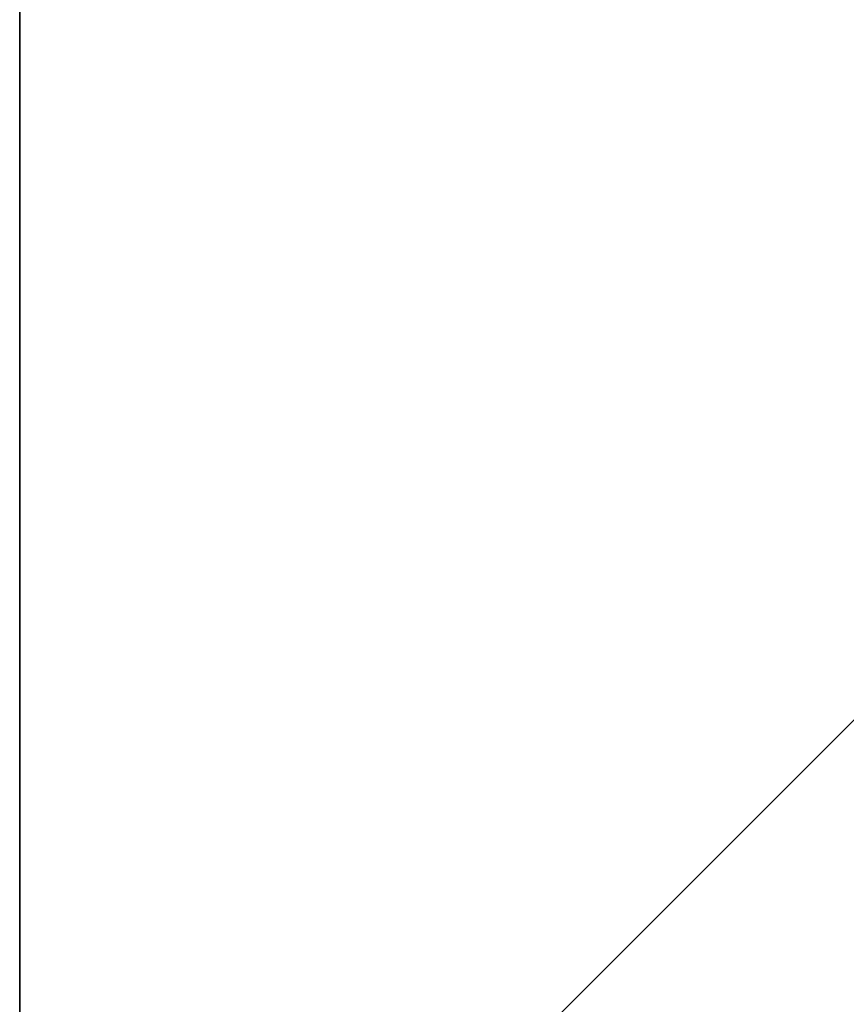
# Model space of a CAD drawing. Units: inches. Extents: x 0 to 240, y 0 to 96.
# Drawn here: x 0 to 3, y 88 to 92 of the extents above; entities that cross this region are included whole.
import ezdxf

# ---------------------------------------------------------------- set-up
doc = ezdxf.new("R2010")
doc.units = ezdxf.units.IN
doc.header["$MEASUREMENT"] = 0
doc.layers.get('0').update_dxf_attribs({"true_color": 0x142449})

# ---------------------------------------------------------------- blocks, each defined once
blk = doc.blocks.new('Component_3')
at = {"color": 253, "true_color": 0xa1a5a8}
for p, q in [((10, 10, 40), (0, 10, 40)), ((0, 10, 200), (10, 10, 200))]:
    blk.add_line(p, q, dxfattribs=at)
mesh = blk.add_polyface(dxfattribs=at)
corners = [(0, 10, 200), (10, 0, 190), (0, 0, 190), (10, 10, 200)]
mesh.append_faces([[corners[k] for k in face] for face in [(0, 1, 2), (1, 0, 3)]], dxfattribs={"vtx0": -1, "color": 253})
mesh = blk.add_polyface(dxfattribs=at)
corners = [(10, 0, 40), (0, 10, 40), (0, 0, 40), (10, 10, 40)]
mesh.append_faces([[corners[k] for k in face] for face in [(0, 1, 2), (1, 0, 3)]], dxfattribs={"vtx0": -1, "color": 253})
mesh = blk.add_polyface(dxfattribs=at)
corners = [(10, 10, 200), (0, 10, 40), (10, 10, 40), (0, 10, 200)]
mesh.append_faces([[corners[k] for k in face] for face in [(0, 1, 2), (1, 0, 3)]], dxfattribs={"vtx0": -1, "color": 253})
blk = doc.blocks.new('Union_1')
blk.add_line((0, 10, 10), (0, 0, 10))
at = {"color": 253, "true_color": 0xa1a5a8}
mesh = blk.add_polyface(dxfattribs=at)
corners = [(10, 0), (0, 10, 10), (0, 0, 10), (10, 10)]
mesh.append_faces([[corners[k] for k in face] for face in [(0, 1, 2), (1, 0, 3)]], dxfattribs={"vtx0": -1, "color": 253})
mesh = blk.add_polyface(dxfattribs=at)
corners = [(240, 10, 10), (0, 0, 10), (0, 10, 10), (240, 0, 10)]
mesh.append_faces([[corners[k] for k in face] for face in [(0, 1, 2), (1, 0, 3)]], dxfattribs={"vtx0": -1, "color": 253})

msp = doc.modelspace()

# ---------------------------------------------------------------- block references
at = {"color": 253, "true_color": 0xa1a5a8, "rotation": 90.00000000000001}
msp.add_blockref('Component_3', (10, 86, -40), dxfattribs=at)
msp.add_blockref('Union_1', (0, 86, 150))

doc.saveas('drawing.dxf')
